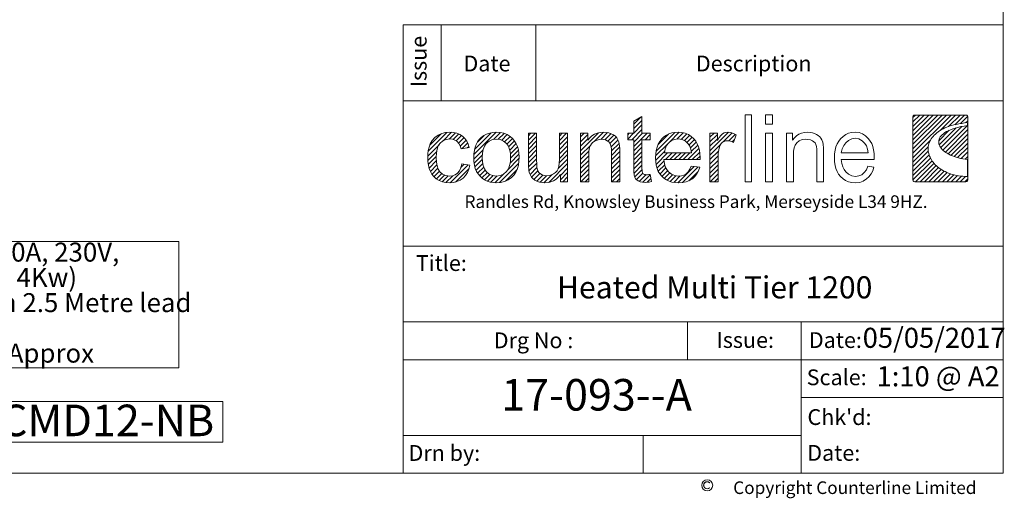
# Model space of a CAD drawing. Units: millimetres. Extents: x 0 to 586, y 0 to 420.
# Drawn here: x 424 to 580, y 5 to 81 of the extents above; entities that cross this region are included whole.
import ezdxf

# ---------------------------------------------------------------- set-up
doc = ezdxf.new("R2010")
doc.units = ezdxf.units.MM
doc.styles.add('SLDTEXTSTYLE0', font='TXT', dxfattribs={"width": 0.605})
doc.styles.add('SLDTEXTSTYLE1', font='TXT', dxfattribs={"width": 0.75})

# ---------------------------------------------------------------- blocks, each defined once
blk = doc.blocks.new('SW_NOTE_0')
at = {"color": 0, "linetype": 'Continuous', "lineweight": 0}
for p, q in [((-0.08, -15.94), (-0.08, 4.06)), ((-0.08, 4.06), (69.63, 4.06)), ((69.63, 4.06), (69.63, -15.94)), ((69.63, -15.94), (-0.08, -15.94))]:
    blk.add_line(p, q, dxfattribs=at)
at = {"color": 0, "linetype": 'Continuous', "lineweight": 0, "char_height": 3, "attachment_point": 1, "style": 'SLDTEXTSTYLE0'}
for s, insert in [('ELECTRICAL SPEC - 20A, 230V,', (3.38, 3.87)), ('(min1.5Kw - max 4Kw)', (11.25, -0.13)), ('Via commando plug on 2.5 Metre lead', (0, -4.13)), ('Weight - 350 Kg Approx', (12.38, -12.13))]:
    blk.add_mtext(s, dxfattribs=dict(at, insert=insert))
blk = doc.blocks.new('SW_NOTE_1')
at = {"color": 0, "linetype": 'Continuous', "lineweight": 0}
for p, q in [((-0.07, 0.52), (-0.07, 6.93)), ((-0.07, 6.93), (91.58, 6.93)), ((91.58, 6.93), (91.58, 0.52)), ((91.58, 0.52), (-0.07, 0.52))]:
    blk.add_line(p, q, dxfattribs=at)
at = {"color": 0, "linetype": 'Continuous', "lineweight": 0, "insert": (0, 6.45), "char_height": 5, "attachment_point": 1, "style": 'SLDTEXTSTYLE0'}
blk.add_mtext('Assembly No - HHCMD12-NB', dxfattribs=at)

msp = doc.modelspace()

# ---------------------------------------------------------------- linework, layer by layer
at = {"color": 7, "linetype": 'Continuous', "lineweight": 18}
for p, q in [((579.873, 9.004), (579.873, 411.004)), ((484.873, 80.053), (484.873, 9.004)), ((484.873, 80.053), (579.873, 80.053)), ((490.873, 80.053), (490.873, 68.004)), ((505.873, 80.053), (505.873, 68.004)), ((484.873, 68.004), (579.873, 68.004)), ((522.688, 65.54), (521.396, 64.761)), ((522.688, 62.859), (522.688, 65.54)), ((540.048, 65.779), (539.014, 65.779)), ((539.014, 65.779), (539.014, 55.186)), ((540.048, 55.186), (540.048, 65.779)), ((543.34, 65.779), (542.229, 65.779)), ((542.229, 65.779), (542.229, 64.282)), ((543.34, 64.282), (543.34, 65.779)), ((565.59, 65.362), (565.984, 65.756)), ((565.59, 64.655), (566.691, 65.756)), ((565.59, 63.948), (567.398, 65.756)), ((565.59, 63.241), (568.105, 65.756)), ((565.59, 62.534), (568.812, 65.756)), ((565.59, 61.827), (569.519, 65.756)), ((565.59, 61.12), (570.226, 65.756)), ((565.59, 60.412), (570.934, 65.756)), ((565.59, 59.705), (571.641, 65.756)), ((565.632, 65.604), (565.59, 65.45)), ((565.742, 65.714), (565.632, 65.604)), ((565.896, 65.756), (565.742, 65.714)), ((573.967, 65.756), (565.896, 65.756)), ((569.885, 63.294), (572.348, 65.756)), ((571.225, 63.926), (573.055, 65.756)), ((572.229, 64.223), (573.762, 65.756)), ((573.114, 64.402), (574.25, 65.537)), ((574.122, 65.714), (573.967, 65.756)), ((574.232, 65.604), (574.122, 65.714)), ((574.274, 65.45), (574.232, 65.604)), ((521.396, 64.302), (522.552, 65.458)), ((521.396, 63.595), (522.688, 64.887)), ((521.396, 64.761), (521.396, 62.859)), ((521.396, 62.888), (522.688, 64.18)), ((542.229, 64.282), (543.34, 64.282)), ((565.59, 65.45), (565.59, 55.492)), ((570.008, 60.588), (573.366, 63.946)), ((570.341, 60.214), (574.224, 64.097)), ((570.99, 63.84), (571.329, 63.965)), ((571.329, 63.965), (571.688, 64.08)), ((571.688, 64.08), (572.066, 64.185)), ((572.066, 64.185), (572.465, 64.28)), ((572.465, 64.28), (572.883, 64.364)), ((572.883, 64.364), (573.322, 64.436)), ((573.713, 64.014), (573.203, 63.914)), ((573.322, 64.436), (573.782, 64.497)), ((574.262, 64.103), (573.713, 64.014)), ((573.782, 64.497), (574.262, 64.546)), ((573.932, 64.513), (574.274, 64.854)), ((574.262, 64.546), (574.262, 64.103)), ((574.262, 64.136), (574.274, 64.147)), ((574.274, 55.492), (574.274, 65.45)), ((488.839, 60.029), (491.809, 62.999)), ((489.101, 60.999), (490.878, 62.775)), ((490.417, 62.568), (489.904, 62.205)), ((490.992, 62.827), (490.417, 62.568)), ((491.601, 62.982), (490.992, 62.827)), ((491.181, 61.665), (492.531, 63.015)), ((492.243, 63.034), (491.601, 62.982)), ((492.172, 61.948), (493.149, 62.926)), ((492.838, 62.994), (492.243, 63.034)), ((492.813, 61.882), (493.681, 62.75)), ((493.377, 62.875), (492.838, 62.994)), ((493.287, 61.649), (494.135, 62.497)), ((493.858, 62.677), (493.377, 62.875)), ((494.282, 62.4), (493.858, 62.677)), ((494.644, 62.051), (494.282, 62.4)), ((496.068, 59.48), (499.621, 63.033)), ((496.182, 60.301), (498.829, 62.948)), ((496.623, 61.45), (497.68, 62.506)), ((497.644, 62.487), (497.233, 62.181)), ((498.091, 62.726), (497.644, 62.487)), ((498.572, 62.897), (498.091, 62.726)), ((499.088, 63), (498.572, 62.897)), ((499.639, 63.034), (499.088, 63)), ((499.191, 61.897), (500.28, 62.985)), ((500.248, 62.993), (499.639, 63.034)), ((499.92, 61.918), (500.853, 62.851)), ((500.811, 62.868), (500.248, 62.993)), ((500.477, 61.768), (501.353, 62.644)), ((501.327, 62.661), (500.811, 62.868)), ((500.921, 61.505), (501.79, 62.374)), ((501.797, 62.37), (501.327, 62.661)), ((502.22, 61.996), (501.797, 62.37)), ((504.713, 62.468), (505.103, 62.859)), ((504.713, 61.761), (505.811, 62.859)), ((506.01, 62.859), (504.713, 62.859)), ((504.713, 62.859), (504.713, 58.106)), ((506.01, 58.604), (506.01, 62.859)), ((509.622, 62.427), (510.053, 62.859)), ((509.622, 61.72), (510.76, 62.859)), ((510.918, 62.859), (509.622, 62.859)), ((509.622, 62.859), (509.622, 58.747)), ((510.918, 55.186), (510.918, 62.859)), ((512.951, 60.1), (515.794, 62.943)), ((512.951, 62.282), (513.534, 62.859)), ((514.117, 62.859), (512.951, 62.859)), ((512.951, 62.859), (512.951, 55.186)), ((512.951, 61.514), (514.117, 62.68)), ((514.117, 61.769), (514.117, 62.859)), ((514.764, 62.472), (514.42, 62.155)), ((515.149, 62.718), (514.764, 62.472)), ((515.13, 61.572), (516.59, 63.032)), ((515.576, 62.893), (515.149, 62.718)), ((516.044, 62.999), (515.576, 62.893)), ((516.553, 63.034), (516.044, 62.999)), ((516.159, 61.893), (517.227, 62.962)), ((517.003, 63.006), (516.553, 63.034)), ((516.803, 61.83), (517.775, 62.802)), ((517.427, 62.923), (517.003, 63.006)), ((517.279, 61.6), (518.237, 62.558)), ((517.825, 62.785), (517.427, 62.923)), ((518.181, 62.601), (517.825, 62.785)), ((518.47, 62.382), (518.181, 62.601)), ((518.694, 62.129), (518.47, 62.382)), ((520.444, 62.643), (520.66, 62.859)), ((520.444, 61.936), (521.367, 62.859)), ((521.396, 62.859), (520.444, 62.859)), ((520.444, 62.859), (520.444, 61.848)), ((521.063, 61.848), (522.688, 63.472)), ((521.396, 61.474), (522.781, 62.859)), ((521.396, 60.766), (523.488, 62.859)), ((523.992, 62.859), (522.688, 62.859)), ((523.184, 61.848), (523.992, 62.655)), ((523.992, 61.848), (523.992, 62.859)), ((524.927, 60.055), (527.872, 63)), ((525.241, 61.076), (526.894, 62.729)), ((526.554, 62.558), (526.173, 62.29)), ((526.968, 62.766), (526.554, 62.558)), ((527.414, 62.915), (526.968, 62.766)), ((527.026, 61.446), (528.599, 63.02)), ((527.894, 63.004), (527.414, 62.915)), ((528.406, 63.034), (527.894, 63.004)), ((528.227, 61.941), (529.226, 62.94)), ((528.998, 62.992), (528.406, 63.034)), ((528.893, 61.9), (529.767, 62.773)), ((529.545, 62.866), (528.998, 62.992)), ((529.407, 61.707), (530.235, 62.535)), ((530.046, 62.656), (529.545, 62.866)), ((530.502, 62.363), (530.046, 62.656)), ((533.458, 60.1), (536.381, 63.024)), ((533.458, 62.222), (534.095, 62.859)), ((534.624, 62.859), (533.458, 62.859)), ((533.458, 62.859), (533.458, 55.186)), ((533.458, 61.515), (534.624, 62.681)), ((534.624, 61.697), (534.624, 62.859)), ((535.19, 62.538), (534.914, 62.179)), ((535.451, 62.773), (535.19, 62.538)), ((535.711, 62.917), (535.451, 62.773)), ((535.565, 61.501), (536.973, 62.908)), ((535.988, 63.005), (535.711, 62.917)), ((536.282, 63.034), (535.988, 63.005)), ((536.722, 62.987), (536.282, 63.034)), ((536.44, 61.668), (537.465, 62.693)), ((537.166, 62.847), (536.722, 62.987)), ((537.616, 62.615), (537.166, 62.847)), ((537.168, 61.406), (537.616, 62.615)), ((543.34, 62.859), (542.229, 62.859)), ((542.229, 62.859), (542.229, 55.186)), ((543.34, 55.186), (543.34, 62.859)), ((546.549, 62.859), (545.558, 62.859)), ((545.558, 62.859), (545.558, 55.186)), ((546.549, 61.769), (546.549, 62.859)), ((547.178, 62.473), (546.844, 62.157)), ((547.552, 62.718), (547.178, 62.473)), ((547.968, 62.893), (547.552, 62.718)), ((548.423, 62.999), (547.968, 62.893)), ((548.916, 63.034), (548.423, 62.999)), ((549.304, 63.012), (548.916, 63.034)), ((549.672, 62.945), (549.304, 63.012)), ((550.021, 62.834), (549.672, 62.945)), ((550.338, 62.688), (550.021, 62.834)), ((550.611, 62.515), (550.338, 62.688)), ((550.84, 62.314), (550.611, 62.515)), ((554.946, 62.658), (554.536, 62.365)), ((555.389, 62.867), (554.946, 62.658)), ((555.883, 62.992), (555.389, 62.867)), ((556.446, 63.034), (555.883, 62.992)), ((557.089, 62.97), (556.446, 63.034)), ((557.613, 62.777), (557.089, 62.97)), ((558.078, 62.456), (557.613, 62.777)), ((558.54, 62.008), (558.078, 62.456)), ((568.636, 62.185), (568.789, 62.377)), ((568.789, 62.377), (568.961, 62.565)), ((568.961, 62.565), (569.15, 62.747)), ((569.15, 62.747), (569.357, 62.924)), ((569.357, 62.924), (569.583, 63.095)), ((569.583, 63.095), (569.827, 63.259)), ((569.686, 61.681), (571.34, 63.334)), ((569.759, 61.046), (572.436, 63.723)), ((569.827, 63.259), (570.089, 63.416)), ((570.058, 62.462), (569.923, 62.287)), ((570.223, 62.634), (570.058, 62.462)), ((570.089, 63.416), (570.371, 63.566)), ((570.419, 62.802), (570.223, 62.634)), ((570.371, 63.566), (570.671, 63.707)), ((570.648, 62.965), (570.419, 62.802)), ((570.909, 63.123), (570.648, 62.965)), ((570.671, 63.707), (570.99, 63.84)), ((570.73, 59.896), (574.274, 63.44)), ((571.203, 63.274), (570.909, 63.123)), ((571.163, 59.622), (574.274, 62.733)), ((571.532, 63.419), (571.203, 63.274)), ((571.895, 63.555), (571.532, 63.419)), ((572.294, 63.684), (571.895, 63.555)), ((572.73, 63.804), (572.294, 63.684)), ((573.203, 63.914), (572.73, 63.804)), ((488.764, 59.248), (490.55, 61.034)), ((489.164, 61.169), (488.985, 60.684)), ((489.487, 61.739), (489.164, 61.169)), ((489.904, 62.205), (489.487, 61.739)), ((490.24, 60.35), (490.432, 60.855)), ((490.432, 60.855), (490.7, 61.258)), ((490.7, 61.258), (491.149, 61.65)), ((491.149, 61.65), (491.681, 61.885)), ((491.681, 61.885), (492.294, 61.964)), ((492.294, 61.964), (492.706, 61.92)), ((492.706, 61.92), (493.075, 61.79)), ((493.075, 61.79), (493.401, 61.574)), ((493.401, 61.574), (493.675, 61.27)), ((493.647, 61.302), (494.518, 62.173)), ((493.675, 61.27), (493.888, 60.883)), ((493.888, 60.883), (494.039, 60.41)), ((493.899, 60.847), (494.833, 61.78)), ((494.193, 60.434), (495.078, 61.319)), ((494.934, 61.636), (494.644, 62.051)), ((495.153, 61.154), (494.934, 61.636)), ((495.301, 60.605), (495.153, 61.154)), ((496.435, 61.099), (496.266, 60.648)), ((496.653, 61.505), (496.435, 61.099)), ((496.918, 61.865), (496.653, 61.505)), ((497.233, 62.181), (496.918, 61.865)), ((497.543, 60.311), (497.744, 60.815)), ((497.744, 60.815), (498.025, 61.226)), ((498.025, 61.226), (498.49, 61.631)), ((498.49, 61.631), (499.028, 61.875)), ((499.028, 61.875), (499.639, 61.956)), ((499.639, 61.956), (500.244, 61.875)), ((500.244, 61.875), (500.778, 61.631)), ((500.778, 61.631), (501.243, 61.224)), ((501.243, 61.224), (501.526, 60.814)), ((501.286, 61.162), (502.166, 62.043)), ((501.526, 60.814), (501.727, 60.318)), ((501.56, 60.73), (502.496, 61.665)), ((501.749, 60.212), (502.769, 61.231)), ((502.527, 61.628), (502.22, 61.996)), ((502.777, 61.217), (502.527, 61.628)), ((502.972, 60.762), (502.777, 61.217)), ((504.713, 61.054), (506.01, 62.351)), ((504.713, 60.347), (506.01, 61.644)), ((504.713, 59.64), (506.01, 60.937)), ((509.622, 61.013), (510.918, 62.31)), ((509.622, 60.306), (510.918, 61.603)), ((509.622, 59.599), (510.918, 60.896)), ((512.951, 60.807), (514.117, 61.973)), ((512.951, 59.393), (514.564, 61.005)), ((514.42, 62.155), (514.117, 61.769)), ((514.398, 60.614), (514.585, 61.056)), ((514.585, 61.056), (514.848, 61.379)), ((514.848, 61.379), (515.276, 61.672)), ((515.276, 61.672), (515.753, 61.848)), ((515.753, 61.848), (516.28, 61.907)), ((516.28, 61.907), (516.612, 61.881)), ((516.612, 61.881), (516.913, 61.802)), ((516.913, 61.802), (517.186, 61.67)), ((517.186, 61.67), (517.416, 61.497)), ((517.416, 61.497), (517.595, 61.288)), ((517.595, 61.288), (517.722, 61.044)), ((517.622, 61.236), (518.61, 62.224)), ((517.722, 61.044), (517.806, 60.735)), ((517.809, 60.715), (518.889, 61.795)), ((517.865, 60.064), (519.072, 61.271)), ((518.868, 61.843), (518.694, 62.129)), ((519.003, 61.523), (518.868, 61.843)), ((519.1, 61.169), (519.003, 61.523)), ((519.139, 60.868), (519.1, 61.169)), ((519.163, 60.446), (519.139, 60.868)), ((520.444, 61.848), (521.396, 61.848)), ((521.396, 61.848), (521.396, 57.433)), ((521.396, 60.059), (522.688, 61.351)), ((522.688, 57.361), (522.688, 61.848)), ((522.688, 61.848), (523.992, 61.848)), ((523.891, 61.848), (523.992, 61.948)), ((524.845, 59.265), (526.827, 61.248)), ((525.273, 61.155), (525.08, 60.678)), ((525.521, 61.583), (525.273, 61.155)), ((525.825, 61.964), (525.521, 61.583)), ((526.173, 62.29), (525.825, 61.964)), ((526.347, 60.385), (526.572, 60.92)), ((526.572, 60.92), (526.917, 61.364)), ((526.917, 61.364), (527.355, 61.697)), ((527.355, 61.697), (527.857, 61.897)), ((527.857, 61.897), (528.421, 61.964)), ((528.421, 61.964), (529.038, 61.88)), ((529.038, 61.88), (529.573, 61.629)), ((529.573, 61.629), (530.028, 61.211)), ((529.815, 61.407), (530.642, 62.235)), ((530.028, 61.211), (530.261, 60.836)), ((530.142, 61.027), (530.996, 61.882)), ((530.261, 60.836), (530.425, 60.352)), ((530.361, 60.54), (531.293, 61.471)), ((530.486, 59.958), (531.532, 61.003)), ((530.913, 61.986), (530.502, 62.363)), ((531.211, 61.613), (530.913, 61.986)), ((531.455, 61.193), (531.211, 61.613)), ((531.644, 60.725), (531.455, 61.193)), ((533.458, 60.808), (534.624, 61.974)), ((533.458, 59.393), (535.135, 61.07)), ((534.914, 62.179), (534.624, 61.697)), ((534.971, 60.721), (535.088, 61.002)), ((535.088, 61.002), (535.249, 61.239)), ((535.249, 61.239), (535.453, 61.433)), ((535.453, 61.433), (535.689, 61.575)), ((535.689, 61.575), (535.944, 61.661)), ((535.944, 61.661), (536.219, 61.69)), ((536.219, 61.69), (536.536, 61.659)), ((536.536, 61.659), (536.853, 61.564)), ((536.853, 61.564), (537.168, 61.406)), ((536.979, 61.501), (537.335, 61.857)), ((546.844, 62.157), (546.549, 61.769)), ((546.804, 60.56), (546.972, 60.999)), ((546.972, 60.999), (547.208, 61.335)), ((547.208, 61.335), (547.592, 61.659)), ((547.592, 61.659), (548.045, 61.865)), ((548.045, 61.865), (548.593, 61.936)), ((548.593, 61.936), (548.966, 61.904)), ((548.966, 61.904), (549.372, 61.819)), ((549.372, 61.819), (549.694, 61.692)), ((549.694, 61.692), (549.915, 61.531)), ((549.915, 61.531), (550.092, 61.33)), ((550.092, 61.33), (550.228, 61.09)), ((550.228, 61.09), (550.324, 60.779)), ((551.032, 62.078), (550.84, 62.314)), ((551.187, 61.8), (551.032, 62.078)), ((551.307, 61.48), (551.187, 61.8)), ((551.392, 61.076), (551.307, 61.48)), ((551.444, 60.551), (551.392, 61.076)), ((553.593, 61.188), (553.401, 60.709)), ((553.839, 61.614), (553.593, 61.188)), ((554.14, 61.988), (553.839, 61.614)), ((554.536, 62.365), (554.14, 61.988)), ((554.37, 60.388), (554.632, 60.924)), ((554.632, 60.924), (554.994, 61.367)), ((554.994, 61.367), (555.42, 61.733)), ((555.42, 61.733), (555.901, 61.996)), ((555.901, 61.996), (556.437, 62.098)), ((556.437, 62.098), (557.027, 61.983)), ((557.027, 61.983), (557.543, 61.68)), ((557.543, 61.68), (557.985, 61.248)), ((557.985, 61.248), (558.226, 60.865)), ((558.226, 60.865), (558.393, 60.369)), ((558.834, 61.64), (558.54, 62.008)), ((559.07, 61.221), (558.834, 61.64)), ((559.25, 60.752), (559.07, 61.221)), ((565.59, 58.998), (568.381, 61.79)), ((568.036, 60.747), (568.072, 60.959)), ((568.072, 60.959), (568.124, 61.169)), ((568.124, 61.169), (568.193, 61.378)), ((568.193, 61.378), (568.278, 61.585)), ((568.278, 61.585), (568.38, 61.788)), ((568.38, 61.788), (568.499, 61.988)), ((568.499, 61.988), (568.636, 62.185)), ((569.693, 61.745), (569.673, 61.563)), ((569.673, 61.563), (569.679, 61.379)), ((569.679, 61.379), (569.711, 61.197)), ((569.741, 61.928), (569.693, 61.745)), ((569.711, 61.197), (569.769, 61.015)), ((569.818, 62.108), (569.741, 61.928)), ((569.769, 61.015), (569.85, 60.836)), ((569.923, 62.287), (569.818, 62.108)), ((569.85, 60.836), (569.956, 60.659)), ((571.633, 59.385), (574.274, 62.026)), ((572.137, 59.181), (574.274, 61.319)), ((488.779, 59.596), (488.753, 58.994)), ((488.773, 58.549), (490.162, 59.939)), ((488.856, 60.159), (488.779, 59.596)), ((488.985, 60.684), (488.856, 60.159)), ((490.087, 59.031), (490.125, 59.742)), ((490.125, 59.742), (490.24, 60.35)), ((494.039, 60.41), (495.301, 60.605)), ((495.029, 60.563), (495.252, 60.786)), ((496.073, 59.61), (496.049, 59.024)), ((496.06, 58.766), (497.528, 60.233)), ((496.146, 60.151), (496.073, 59.61)), ((496.118, 58.116), (497.405, 59.403)), ((496.266, 60.648), (496.146, 60.151)), ((497.383, 59.024), (497.423, 59.714)), ((497.423, 59.714), (497.543, 60.311)), ((501.727, 60.318), (501.848, 59.735)), ((501.806, 58.148), (503.202, 59.544)), ((501.848, 59.735), (501.888, 59.066)), ((501.855, 59.611), (502.979, 60.735)), ((501.88, 58.929), (503.125, 60.173)), ((503.111, 60.263), (502.972, 60.762)), ((503.194, 59.719), (503.111, 60.263)), ((503.222, 59.132), (503.194, 59.719)), ((504.713, 58.933), (506.01, 60.229)), ((504.713, 58.226), (506.01, 59.522)), ((509.599, 58.162), (510.918, 59.482)), ((509.622, 58.892), (510.918, 60.189)), ((512.951, 58.686), (514.283, 60.018)), ((512.951, 57.978), (514.248, 59.275)), ((514.248, 59.376), (514.285, 60.055)), ((514.248, 55.186), (514.248, 59.376)), ((514.285, 60.055), (514.398, 60.614)), ((517.806, 60.735), (517.856, 60.339)), ((517.856, 60.339), (517.872, 59.855)), ((517.872, 59.364), (519.152, 60.644)), ((517.872, 58.657), (519.171, 59.956)), ((517.872, 59.855), (517.872, 55.186)), ((519.171, 59.904), (519.163, 60.446)), ((519.171, 55.186), (519.171, 59.904)), ((521.396, 59.352), (522.688, 60.644)), ((521.396, 58.645), (522.688, 59.937)), ((524.859, 59.579), (524.831, 58.957)), ((524.849, 58.563), (526.282, 59.996)), ((524.941, 60.153), (524.859, 59.579)), ((524.921, 57.928), (526.754, 59.761)), ((525.08, 60.678), (524.941, 60.153)), ((526.243, 59.761), (526.347, 60.385)), ((530.517, 59.761), (526.243, 59.761)), ((526.391, 58.691), (527.461, 59.761)), ((527.098, 58.691), (528.169, 59.761)), ((527.805, 58.691), (528.876, 59.761)), ((528.512, 58.691), (529.583, 59.761)), ((529.219, 58.691), (530.29, 59.761)), ((529.927, 58.691), (531.71, 60.474)), ((530.425, 60.352), (530.517, 59.761)), ((530.634, 58.691), (531.827, 59.884)), ((531.779, 60.21), (531.644, 60.725)), ((531.861, 59.648), (531.779, 60.21)), ((531.888, 59.038), (531.861, 59.648)), ((533.458, 58.686), (534.823, 60.051)), ((533.458, 57.979), (534.758, 59.279)), ((534.754, 59.204), (534.778, 59.739)), ((534.778, 59.739), (534.85, 60.245)), ((534.85, 60.245), (534.971, 60.721)), ((546.669, 59.376), (546.703, 60.019)), ((546.669, 55.186), (546.669, 59.376)), ((546.703, 60.019), (546.804, 60.56)), ((550.324, 60.779), (550.381, 60.367)), ((550.381, 60.367), (550.4, 59.855)), ((550.4, 59.855), (550.4, 55.186)), ((551.461, 59.904), (551.444, 60.551)), ((551.461, 55.186), (551.461, 59.904)), ((553.182, 59.593), (553.155, 58.957)), ((553.264, 60.177), (553.182, 59.593)), ((553.401, 60.709), (553.264, 60.177)), ((554.249, 59.761), (554.37, 60.388)), ((558.486, 59.761), (554.249, 59.761)), ((558.393, 60.369), (558.486, 59.761)), ((559.375, 60.231), (559.25, 60.752)), ((559.445, 59.66), (559.375, 60.231)), ((559.46, 59.038), (559.445, 59.66)), ((565.59, 58.291), (568.035, 60.736)), ((565.59, 57.584), (568.033, 60.027)), ((565.59, 56.877), (568.158, 59.445)), ((568.011, 60.32), (568.016, 60.534)), ((568.023, 60.107), (568.011, 60.32)), ((568.016, 60.534), (568.036, 60.747)), ((568.05, 59.894), (568.023, 60.107)), ((568.092, 59.682), (568.05, 59.894)), ((568.149, 59.471), (568.092, 59.682)), ((568.221, 59.262), (568.149, 59.471)), ((568.308, 59.056), (568.221, 59.262)), ((569.956, 60.659), (570.084, 60.485)), ((570.084, 60.485), (570.235, 60.315)), ((570.235, 60.315), (570.407, 60.15)), ((570.407, 60.15), (570.6, 59.99)), ((570.6, 59.99), (570.813, 59.835)), ((570.813, 59.835), (571.045, 59.688)), ((571.045, 59.688), (571.296, 59.547)), ((571.296, 59.547), (571.565, 59.414)), ((571.565, 59.414), (571.85, 59.29)), ((571.85, 59.29), (572.152, 59.176)), ((572.675, 59.012), (574.274, 60.611)), ((573.244, 58.874), (574.274, 59.904)), ((488.753, 58.994), (488.78, 58.378)), ((488.78, 58.378), (488.86, 57.811)), ((488.845, 57.914), (490.094, 59.163)), ((488.86, 57.811), (488.993, 57.294)), ((488.981, 57.343), (490.115, 58.477)), ((489.177, 56.832), (490.205, 57.86)), ((490.124, 58.31), (490.087, 59.031)), ((490.235, 57.695), (490.124, 58.31)), ((490.42, 57.186), (490.235, 57.695)), ((492.314, 55.019), (495.159, 57.864)), ((494.147, 57.998), (494.014, 57.403)), ((494.021, 57.433), (494.534, 57.947)), ((495.422, 57.83), (494.147, 57.998)), ((495.277, 57.205), (495.422, 57.83)), ((496.049, 59.024), (496.077, 58.4)), ((496.077, 58.4), (496.159, 57.828)), ((496.159, 57.828), (496.297, 57.307)), ((496.238, 57.529), (497.402, 58.693)), ((496.42, 57.004), (497.477, 58.061)), ((497.423, 58.332), (497.383, 59.024)), ((497.543, 57.734), (497.423, 58.332)), ((497.744, 57.229), (497.543, 57.734)), ((500.125, 55.052), (503.146, 58.073)), ((501.378, 57.012), (503.21, 58.844)), ((501.728, 57.749), (501.528, 57.235)), ((501.848, 58.359), (501.728, 57.749)), ((501.888, 59.066), (501.848, 58.359)), ((502.973, 57.265), (503.111, 57.808)), ((503.111, 57.808), (503.194, 58.43)), ((503.194, 58.43), (503.222, 59.132)), ((504.713, 58.106), (504.722, 57.601)), ((504.726, 57.532), (506.01, 58.815)), ((504.792, 56.89), (506.017, 58.115)), ((506.018, 57.998), (506.01, 58.604)), ((506.045, 57.541), (506.018, 57.998)), ((507.924, 55.073), (510.918, 58.067)), ((509.415, 57.271), (510.918, 58.774)), ((509.598, 58.145), (509.527, 57.645)), ((509.622, 58.747), (509.598, 58.145)), ((512.951, 57.271), (514.248, 58.568)), ((512.951, 56.564), (514.248, 57.861)), ((517.872, 57.95), (519.171, 59.249)), ((517.872, 57.243), (519.171, 58.542)), ((517.872, 56.536), (519.171, 57.835)), ((521.396, 57.938), (522.688, 59.23)), ((521.401, 57.236), (522.688, 58.523)), ((521.433, 56.561), (522.688, 57.816)), ((524.831, 58.957), (524.858, 58.356)), ((524.858, 58.356), (524.94, 57.802)), ((524.94, 57.802), (525.077, 57.294)), ((525.059, 57.359), (526.195, 58.495)), ((525.26, 56.852), (526.299, 57.891)), ((526.243, 58.095), (526.172, 58.691)), ((526.172, 58.691), (531.88, 58.691)), ((526.386, 57.574), (526.243, 58.095)), ((531.341, 58.691), (531.879, 59.229)), ((531.88, 58.691), (531.884, 58.831)), ((531.884, 58.831), (531.887, 58.947)), ((531.887, 58.947), (531.888, 59.038)), ((533.458, 57.272), (534.754, 58.569)), ((533.458, 56.565), (534.754, 57.862)), ((534.754, 55.186), (534.754, 59.204)), ((553.155, 58.957), (553.182, 58.344)), ((553.182, 58.344), (553.263, 57.781)), ((553.263, 57.781), (553.399, 57.268)), ((554.333, 58.083), (554.259, 58.691)), ((554.259, 58.691), (559.454, 58.691)), ((554.476, 57.556), (554.333, 58.083)), ((559.454, 58.691), (559.46, 59.038)), ((565.59, 56.17), (568.363, 58.944)), ((565.596, 55.469), (568.625, 58.498)), ((566.02, 55.186), (568.933, 58.099)), ((566.727, 55.186), (569.281, 57.74)), ((568.409, 58.852), (568.308, 59.056)), ((568.524, 58.651), (568.409, 58.852)), ((568.653, 58.455), (568.524, 58.651)), ((568.797, 58.262), (568.653, 58.455)), ((568.954, 58.074), (568.797, 58.262)), ((569.124, 57.892), (568.954, 58.074)), ((569.307, 57.714), (569.124, 57.892)), ((569.504, 57.543), (569.307, 57.714)), ((572.152, 59.176), (572.469, 59.071)), ((572.469, 59.071), (572.801, 58.976)), ((572.801, 58.976), (573.147, 58.893)), ((573.147, 58.893), (573.507, 58.822)), ((573.507, 58.822), (573.879, 58.764)), ((573.845, 58.769), (574.274, 59.197)), ((573.879, 58.764), (574.262, 58.718)), ((574.262, 58.718), (574.262, 56.014)), ((574.262, 58.479), (574.274, 58.49)), ((574.262, 57.772), (574.274, 57.783)), ((488.993, 57.294), (489.179, 56.827)), ((489.179, 56.827), (489.418, 56.409)), ((489.418, 56.409), (489.711, 56.042)), ((489.438, 56.385), (490.372, 57.319)), ((489.758, 55.999), (490.626, 56.866)), ((490.13, 55.663), (490.98, 56.513)), ((490.68, 56.782), (490.42, 57.186)), ((490.563, 55.389), (491.425, 56.252)), ((491.114, 56.393), (490.68, 56.782)), ((491.628, 56.159), (491.114, 56.393)), ((492.223, 56.081), (491.628, 56.159)), ((491.641, 55.054), (492.732, 56.144)), ((492.704, 56.134), (492.223, 56.081)), ((493.128, 56.291), (492.704, 56.134)), ((493.497, 56.552), (493.128, 56.291)), ((493.138, 55.136), (495.298, 57.296)), ((493.798, 56.921), (493.497, 56.552)), ((494.014, 57.403), (493.798, 56.921)), ((494.351, 55.761), (494.742, 56.17)), ((494.742, 56.17), (495.051, 56.652)), ((495.051, 56.652), (495.277, 57.205)), ((496.297, 57.307), (496.489, 56.836)), ((496.489, 56.836), (496.737, 56.416)), ((496.664, 56.541), (497.633, 57.509)), ((496.737, 56.416), (497.041, 56.047)), ((496.967, 56.137), (497.872, 57.041)), ((497.325, 55.788), (498.2, 56.662)), ((497.738, 55.494), (498.601, 56.357)), ((498.025, 56.816), (497.744, 57.229)), ((498.49, 56.407), (498.025, 56.816)), ((498.214, 55.262), (499.104, 56.153)), ((499.028, 56.163), (498.49, 56.407)), ((499.639, 56.081), (499.028, 56.163)), ((499.393, 55.027), (500.768, 56.402)), ((500.248, 56.163), (499.639, 56.081)), ((500.784, 56.409), (500.248, 56.163)), ((501.248, 56.819), (500.784, 56.409)), ((501.078, 55.297), (502.921, 57.141)), ((501.528, 57.235), (501.248, 56.819)), ((502.009, 55.837), (502.439, 56.277)), ((502.439, 56.277), (502.779, 56.801)), ((502.779, 56.801), (502.973, 57.265)), ((504.722, 57.601), (504.748, 57.196)), ((504.748, 57.196), (504.792, 56.89)), ((504.792, 56.89), (504.887, 56.53)), ((504.887, 56.53), (505.02, 56.209)), ((504.961, 56.352), (506.058, 57.449)), ((505.02, 56.209), (505.193, 55.926)), ((505.216, 55.9), (506.212, 56.897)), ((505.579, 55.556), (506.525, 56.502)), ((506.023, 55.293), (506.969, 56.24)), ((506.088, 57.231), (506.045, 57.541)), ((506.202, 56.913), (506.088, 57.231)), ((506.374, 56.645), (506.202, 56.913)), ((506.608, 56.424), (506.374, 56.645)), ((506.548, 55.111), (507.571, 56.135)), ((506.894, 56.262), (506.608, 56.424)), ((507.221, 56.165), (506.894, 56.262)), ((507.168, 55.024), (508.477, 56.333)), ((507.589, 56.133), (507.221, 56.165)), ((507.97, 56.166), (507.589, 56.133)), ((508.335, 56.265), (507.97, 56.166)), ((508.684, 56.431), (508.335, 56.265)), ((508.993, 56.656), (508.684, 56.431)), ((509.234, 56.928), (508.993, 56.656)), ((509.408, 57.248), (509.234, 56.928)), ((509.527, 57.645), (509.408, 57.248)), ((509.443, 55.915), (509.76, 56.313)), ((509.76, 56.201), (510.918, 57.36)), ((509.76, 55.494), (510.918, 56.653)), ((509.76, 56.313), (509.76, 55.186)), ((512.951, 55.857), (514.248, 57.154)), ((512.987, 55.186), (514.248, 56.447)), ((517.872, 55.829), (519.171, 57.128)), ((517.937, 55.186), (519.171, 56.421)), ((521.396, 57.433), (521.414, 56.742)), ((521.414, 56.742), (521.467, 56.231)), ((521.467, 56.231), (521.556, 55.899)), ((521.539, 55.96), (522.693, 57.114)), ((521.817, 55.53), (522.821, 56.535)), ((522.243, 55.25), (523.299, 56.306)), ((522.695, 57.034), (522.688, 57.361)), ((522.717, 56.796), (522.695, 57.034)), ((522.754, 56.646), (522.717, 56.796)), ((522.81, 56.547), (522.754, 56.646)), ((522.807, 55.107), (524, 56.299)), ((522.884, 56.463), (522.81, 56.547)), ((522.978, 56.392), (522.884, 56.463)), ((523.096, 56.34), (522.978, 56.392)), ((523.244, 56.309), (523.096, 56.34)), ((523.421, 56.298), (523.244, 56.309)), ((523.581, 56.304), (523.421, 56.298)), ((523.771, 56.321), (523.581, 56.304)), ((523.992, 56.35), (523.771, 56.321)), ((524.179, 55.201), (523.992, 56.35)), ((525.077, 57.294), (525.268, 56.833)), ((525.268, 56.833), (525.514, 56.418)), ((525.514, 56.418), (525.815, 56.049)), ((525.522, 56.408), (526.484, 57.369)), ((525.844, 56.022), (526.751, 56.929)), ((526.221, 55.693), (527.105, 56.577)), ((526.6, 57.127), (526.386, 57.574)), ((526.885, 56.755), (526.6, 57.127)), ((526.657, 55.421), (527.537, 56.301)), ((527.348, 56.38), (526.885, 56.755)), ((527.881, 56.156), (527.348, 56.38)), ((528.485, 56.081), (527.881, 56.156)), ((528.376, 55.019), (530.958, 57.601)), ((529.343, 56.249), (528.937, 56.123)), ((529.119, 55.055), (531.588, 57.524)), ((529.703, 56.459), (529.343, 56.249)), ((530.016, 56.758), (529.703, 56.459)), ((530.283, 57.157), (530.016, 56.758)), ((530.111, 55.34), (531.589, 56.817)), ((530.503, 57.657), (530.283, 57.157)), ((531.844, 57.492), (530.503, 57.657)), ((531.064, 56.02), (531.391, 56.445)), ((531.391, 56.445), (531.651, 56.935)), ((531.651, 56.935), (531.844, 57.492)), ((533.458, 55.858), (534.754, 57.154)), ((533.493, 55.186), (534.754, 56.447)), ((553.399, 57.268), (553.588, 56.804)), ((553.588, 56.804), (553.833, 56.39)), ((553.833, 56.39), (554.131, 56.027)), ((554.687, 57.108), (554.476, 57.556)), ((554.968, 56.74), (554.687, 57.108)), ((555.42, 56.362), (554.968, 56.74)), ((555.933, 56.121), (555.42, 56.362)), ((557.503, 56.304), (557.039, 56.104)), ((557.898, 56.633), (557.503, 56.304)), ((558.224, 57.085), (557.898, 56.633)), ((558.48, 57.657), (558.224, 57.085)), ((559.42, 57.492), (558.48, 57.657)), ((558.637, 55.988), (558.963, 56.414)), ((558.963, 56.414), (559.225, 56.915)), ((559.225, 56.915), (559.42, 57.492)), ((567.434, 55.186), (569.665, 57.417)), ((568.141, 55.186), (570.083, 57.127)), ((568.848, 55.186), (570.532, 56.87)), ((569.714, 57.379), (569.504, 57.543)), ((569.555, 55.186), (571.013, 56.644)), ((569.936, 57.221), (569.714, 57.379)), ((570.17, 57.071), (569.936, 57.221)), ((570.417, 56.929), (570.17, 57.071)), ((570.262, 55.186), (571.525, 56.449)), ((570.676, 56.796), (570.417, 56.929)), ((570.947, 56.671), (570.676, 56.796)), ((571.229, 56.555), (570.947, 56.671)), ((570.97, 55.186), (572.073, 56.289)), ((571.523, 56.45), (571.229, 56.555)), ((571.828, 56.354), (571.523, 56.45)), ((571.677, 55.186), (572.654, 56.163)), ((572.144, 56.27), (571.828, 56.354)), ((572.471, 56.196), (572.144, 56.27)), ((572.809, 56.135), (572.471, 56.196)), ((573.157, 56.085), (572.809, 56.135)), ((574.262, 57.065), (574.274, 57.076)), ((574.262, 56.357), (574.274, 56.369)), ((489.711, 56.042), (490.117, 55.671)), ((490.117, 55.671), (490.572, 55.383)), ((490.572, 55.383), (491.078, 55.178)), ((491.064, 55.183), (491.992, 56.111)), ((491.078, 55.178), (491.632, 55.054)), ((491.632, 55.054), (492.235, 55.013)), ((492.235, 55.013), (492.838, 55.06)), ((492.838, 55.06), (493.392, 55.2)), ((493.392, 55.2), (493.896, 55.434)), ((493.896, 55.434), (494.351, 55.761)), ((497.041, 56.047), (497.389, 55.73)), ((497.389, 55.73), (497.771, 55.472)), ((497.771, 55.472), (498.187, 55.271)), ((498.187, 55.271), (498.637, 55.128)), ((498.637, 55.128), (499.121, 55.042)), ((498.764, 55.105), (499.756, 56.097)), ((499.121, 55.042), (499.639, 55.013)), ((499.639, 55.013), (500.291, 55.065)), ((500.291, 55.065), (500.907, 55.221)), ((500.907, 55.221), (501.489, 55.482)), ((501.489, 55.482), (502.009, 55.837)), ((505.193, 55.926), (505.416, 55.679)), ((505.416, 55.679), (505.706, 55.46)), ((505.706, 55.46), (506.064, 55.272)), ((506.064, 55.272), (506.465, 55.128)), ((506.465, 55.128), (506.887, 55.042)), ((506.887, 55.042), (507.329, 55.013)), ((507.329, 55.013), (507.822, 55.049)), ((507.822, 55.049), (508.281, 55.157)), ((508.281, 55.157), (508.704, 55.338)), ((508.704, 55.338), (509.091, 55.59)), ((509.091, 55.59), (509.443, 55.915)), ((509.76, 55.186), (510.918, 55.186)), ((510.158, 55.186), (510.918, 55.946)), ((510.865, 55.186), (510.918, 55.239)), ((512.951, 55.186), (514.248, 55.186)), ((513.694, 55.186), (514.248, 55.74)), ((517.872, 55.186), (519.171, 55.186)), ((518.644, 55.186), (519.171, 55.714)), ((521.556, 55.899), (521.687, 55.67)), ((521.687, 55.67), (521.869, 55.474)), ((521.869, 55.474), (522.102, 55.309)), ((522.102, 55.309), (522.397, 55.184)), ((522.397, 55.184), (522.763, 55.11)), ((522.763, 55.11), (523.199, 55.085)), ((523.199, 55.085), (523.5, 55.098)), ((523.5, 55.098), (523.827, 55.137)), ((523.506, 55.099), (524.099, 55.691)), ((523.827, 55.137), (524.179, 55.201)), ((525.815, 56.049), (526.162, 55.733)), ((526.162, 55.733), (526.547, 55.474)), ((526.547, 55.474), (526.972, 55.272)), ((526.972, 55.272), (527.435, 55.128)), ((527.158, 55.215), (528.075, 56.132)), ((527.435, 55.128), (527.937, 55.042)), ((527.728, 55.078), (528.757, 56.106)), ((527.937, 55.042), (528.477, 55.013)), ((528.477, 55.013), (529.114, 55.054)), ((528.937, 56.123), (528.485, 56.081)), ((529.114, 55.054), (529.692, 55.176)), ((529.692, 55.176), (530.21, 55.378)), ((530.21, 55.378), (530.67, 55.662)), ((530.67, 55.662), (531.064, 56.02)), ((533.458, 55.186), (534.754, 55.186)), ((534.2, 55.186), (534.754, 55.74)), ((539.014, 55.186), (540.048, 55.186)), ((542.229, 55.186), (543.34, 55.186)), ((545.558, 55.186), (546.669, 55.186)), ((550.4, 55.186), (551.461, 55.186)), ((554.131, 56.027), (554.526, 55.661)), ((554.526, 55.661), (554.942, 55.378)), ((554.942, 55.378), (555.397, 55.175)), ((555.397, 55.175), (555.909, 55.054)), ((555.909, 55.054), (556.498, 55.013)), ((556.507, 56.036), (555.933, 56.121)), ((556.498, 55.013), (557.197, 55.082)), ((557.039, 56.104), (556.507, 56.036)), ((557.197, 55.082), (557.727, 55.29)), ((557.727, 55.29), (558.245, 55.637)), ((558.245, 55.637), (558.637, 55.988)), ((565.59, 55.492), (565.632, 55.338)), ((565.632, 55.338), (565.742, 55.228)), ((565.742, 55.228), (565.896, 55.186)), ((565.896, 55.186), (573.967, 55.186)), ((572.384, 55.186), (573.271, 56.073)), ((573.091, 55.186), (573.928, 56.023)), ((573.516, 56.048), (573.157, 56.085)), ((573.884, 56.024), (573.516, 56.048)), ((573.798, 55.186), (574.274, 55.662)), ((574.262, 56.014), (573.884, 56.024)), ((573.967, 55.186), (574.122, 55.228)), ((574.122, 55.228), (574.232, 55.338)), ((574.232, 55.338), (574.274, 55.492)), ((484.873, 45.004), (579.873, 45.004)), ((484.873, 33.004), (529.873, 33.004)), ((529.873, 33.004), (547.873, 33.004)), ((529.873, 33.004), (529.873, 27.004)), ((547.873, 33.004), (579.873, 33.004)), ((547.873, 33.004), (547.873, 27.004)), ((484.873, 27.004), (547.873, 27.004)), ((547.873, 27.004), (547.873, 21.004)), ((547.873, 27.004), (579.873, 27.004)), ((547.873, 21.004), (547.873, 9.004)), ((547.873, 21.004), (579.873, 21.004)), ((484.873, 15.004), (522.873, 15.004)), ((522.873, 15.004), (547.873, 15.004)), ((522.873, 15.004), (522.873, 9.004)), ((5.873, 9.004), (579.873, 9.004)), ((503.1, 9.004), (579.873, 9.004))]:
    msp.add_line(p, q, dxfattribs=at)
msp.add_circle((533.016, 7.105), 0.874, dxfattribs=at)
for radius in [0.572, 0.552]:
    msp.add_arc((533.016, 7.105), radius, 45, 315, dxfattribs=at)

# ---------------------------------------------------------------- block references
at = {"color": 7, "linetype": 'Continuous', "lineweight": 0}
for name, p in [('SW_NOTE_0', (379.693, 41.669)), ('SW_NOTE_1', (364.73, 13.433))]:
    msp.add_blockref(name, p, dxfattribs=at)

# ---------------------------------------------------------------- texts
at = {"color": 7, "linetype": 'Continuous', "lineweight": 0, "insert": (486.08, 70.147), "char_height": 2.5, "attachment_point": 1, "rotation": 90, "style": 'SLDTEXTSTYLE0'}
msp.add_mtext('Issue', dxfattribs=at)
at = {"color": 7, "linetype": 'Continuous', "lineweight": 0}
for s, insert, char_height, attachment_point, style in [('Date', (494.42, 75.165), 2.5, 1, 'SLDTEXTSTYLE0'), ('Description', (531.223, 75.165), 2.5, 1, 'SLDTEXTSTYLE0'), ('Randles Rd, Knowsley Business Park, Merseyside L34 9HZ.', (531.253, 53.035), 2, 2, 'SLDTEXTSTYLE1'), ('Title:', (486.877, 43.559), 2.5, 1, 'SLDTEXTSTYLE0'), ('Heated Multi Tier 1200', (534.206, 40.209), 3.5, 2, 'SLDTEXTSTYLE0'), ('Drg No :', (499.212, 31.316), 2.5, 1, 'SLDTEXTSTYLE0'), ('Issue:', (534.491, 31.37), 2.5, 1, 'SLDTEXTSTYLE0'), ('Date:', (549.12, 31.36), 2.5, 1, 'SLDTEXTSTYLE0'), ('05/05/2017', (568.957, 32.053), 3.175, 2, 'SLDTEXTSTYLE0'), ('Scale:', (548.773, 25.458), 2.5, 1, 'SLDTEXTSTYLE0'), ('1:10 @ A2', (569.588, 25.951), 3.175, 2, 'SLDTEXTSTYLE0'), ('17-093--A', (515.501, 23.94), 5, 2, 'SLDTEXTSTYLE0'), ("Chk'd:", (548.897, 19.159), 2.5, 1, 'SLDTEXTSTYLE0'), ('Drn by:', (485.719, 13.474), 2.5, 1, 'SLDTEXTSTYLE0'), ('Date:', (548.864, 13.487), 2.5, 1, 'SLDTEXTSTYLE0'), ('Copyright Counterline Limited', (537.136, 7.725), 2, 1, 'SLDTEXTSTYLE0')]:
    msp.add_mtext(s, dxfattribs=dict(at, insert=insert, char_height=char_height, attachment_point=attachment_point, style=style))

doc.saveas('drawing.dxf')
